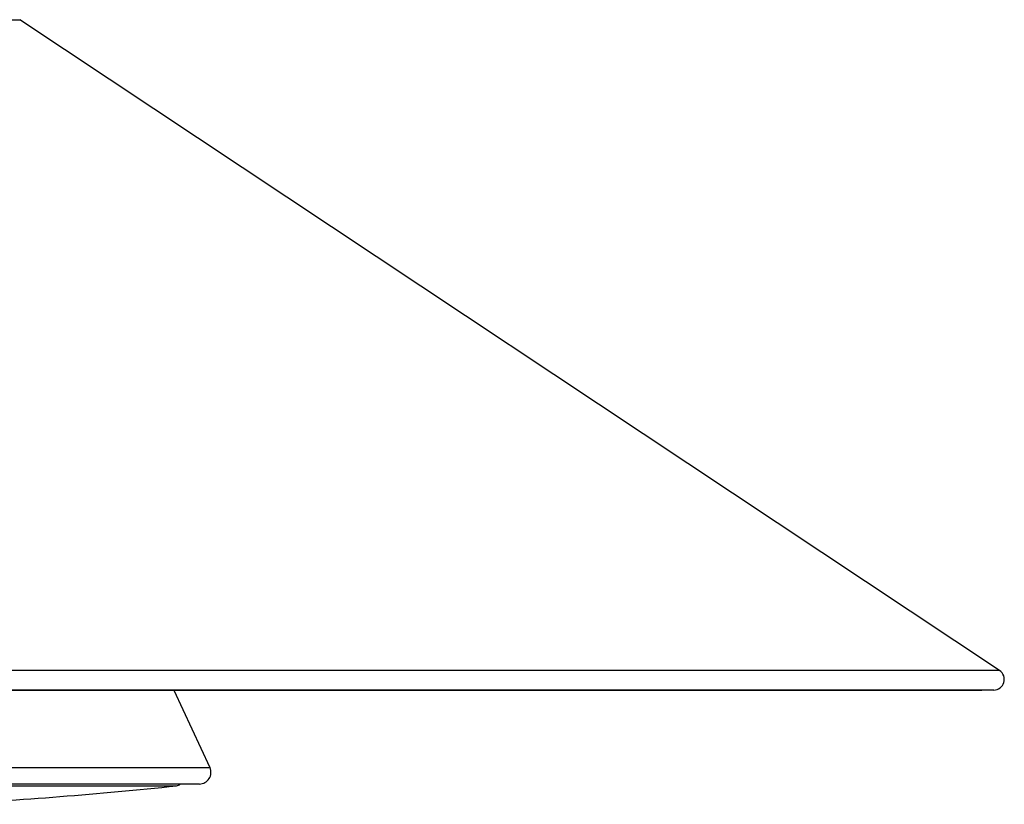
# Model space of a CAD drawing. Units: millimetres. Extents: x 0 to 840, y 0 to 594.
# Drawn here: x 275 to 352, y 162 to 223 of the extents above; entities that cross this region are included whole.
import ezdxf

# ---------------------------------------------------------------- set-up
doc = ezdxf.new("R2010")
doc.units = ezdxf.units.MM
doc.header["$LTSCALE"] = 46.255
doc.layers.get('0').update_dxf_attribs({"linetype": 'CONTINUOUS'})

msp = doc.modelspace()

# ---------------------------------------------------------------- linework, layer by layer
at = {"color": 7, "linetype": 'Continuous'}
for p, q in [((225.315, 222.63), (275.088, 222.63)), ((351.419, 171.954), (275.088, 222.63)), ((351.419, 171.954), (148.984, 171.954)), ((350.962, 170.441), (149.441, 170.441)), ((150.42, 170.416), (349.983, 170.416)), ((287.1, 170.416), (289.904, 164.402)), ((210.499, 164.402), (289.904, 164.402)), ((289.089, 163.122), (211.314, 163.122)), ((213.11, 162.977), (287.293, 162.977))]:
    msp.add_line(p, q, dxfattribs=at)
for centre, radius, start, end in [((350.962, 171.266), 0.825, 270, 56.41937), ((349.983, 170.566), 0.15, 269.48097, 303.84838), ((289.089, 164.022), 0.9, 270, 25), ((250.201, 516.637), 355.6, 273.05251, 275.98723), ((287.241, 163.474), 0.5, 275.98723, 315.08915)]:
    msp.add_arc(centre, radius, start, end, dxfattribs=at)

doc.saveas('drawing.dxf')
